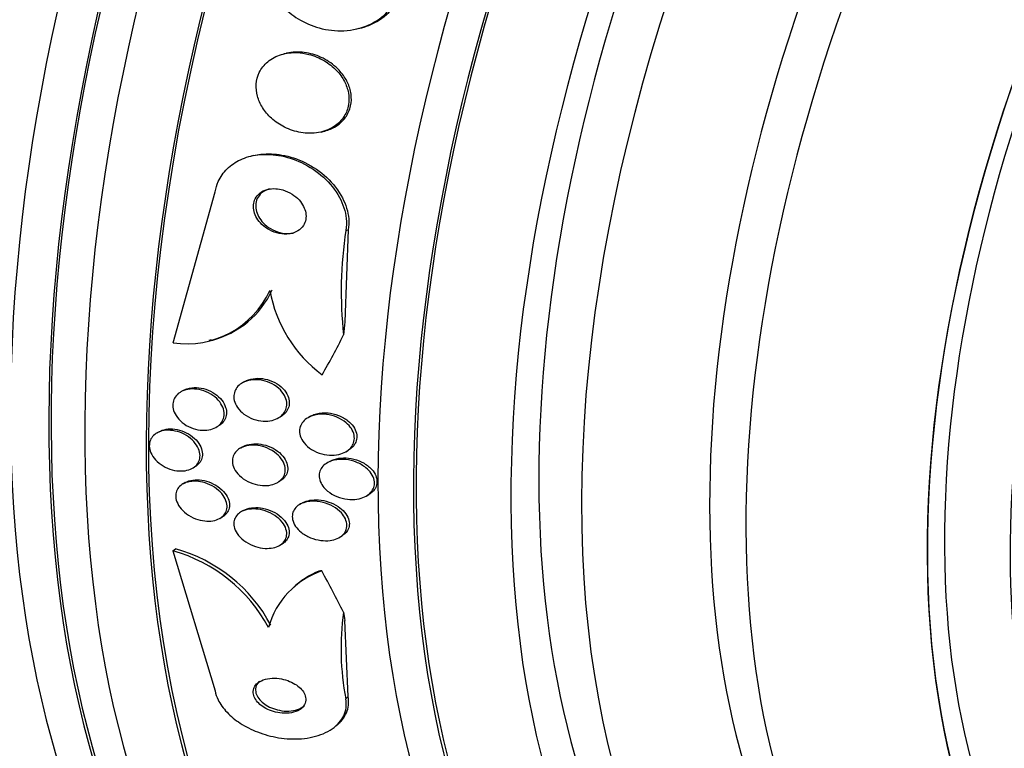
# Model space of a CAD drawing. Units: millimetres. Extents: x 0 to 1161, y 0 to 1214.
# Drawn here: x 967 to 983, y 322 to 335 of the extents above; entities that cross this region are included whole.
import ezdxf
from ezdxf import colors
from ezdxf.entities.mleader import LeaderData, LeaderLine
from ezdxf.math import Vec2, Vec3

# ---------------------------------------------------------------- set-up
doc = ezdxf.new("R2010")
doc.units = ezdxf.units.MM
doc.layers.add('DV6_Défaut', color=7, linetype='Continuous')
doc.layers.add('Défaut', color=7, linetype='Continuous')

# ---------------------------------------------------------------- blocks, each defined once
blk = doc.blocks.new('_DOT')
at = {"color": 0}
blk.add_line((0, 0), (-1, 0), dxfattribs=at)
at = {"color": 0, "const_width": 0.333}
blk.add_lwpolyline([(-0.1665, 0, 1), (0.1665, 0, 1)], format="xyb", close=True, dxfattribs=at)
blk = doc.blocks.new('SE5')
at = {"layer": 'DV6_Défaut', "color": 7, "linetype": 'Continuous'}
for p, q in [((972.292, 334.361), (972.332, 334.371)), ((971.122, 333.956), (971.084, 333.947)), ((971.698, 332.654), (971.736, 332.663)), ((970.577, 332.264), (970.539, 332.255)), ((969.248, 329.163), (969.947, 331.663)), ((972.15, 331.034), (972.092, 329.512)), ((972.111, 331.025), (972.15, 331.034)), ((969.845, 329.207), (969.884, 329.216)), ((970.433, 328.522), (970.393, 328.499)), ((969.414, 328.373), (969.374, 328.35)), ((970.991, 327.92), (971.032, 327.944)), ((971.524, 327.947), (971.483, 327.924)), ((969.016, 327.692), (968.977, 327.669)), ((969.96, 327.765), (969.999, 327.787)), ((970.398, 327.44), (970.358, 327.417)), ((972.109, 327.361), (972.15, 327.385)), ((971.842, 327.201), (971.802, 327.177)), ((969.569, 327.088), (969.61, 327.111)), ((969.448, 326.849), (969.408, 326.826)), ((970.978, 326.851), (971.017, 326.874)), ((971.388, 326.511), (971.347, 326.487)), ((972.448, 326.626), (972.49, 326.651)), ((970.411, 326.386), (970.37, 326.363)), ((970.024, 326.257), (970.063, 326.28)), ((971.999, 325.94), (972.041, 325.964)), ((969.246, 325.717), (969.285, 325.752)), ((969.246, 325.717), (969.944, 323.4)), ((971.012, 325.809), (971.051, 325.832)), ((971.233, 325.1), (971.192, 325.062)), ((972.147, 323.306), (972.09, 324.566)), ((972.107, 323.269), (972.147, 323.306)), ((971.95, 322.825), (971.989, 322.861))]:
    blk.add_line(p, q, dxfattribs=at)
for centre, radius, start, end in [((978.621, 330.011), 6.589, 171.1478, 186.2483), ((969.471, 330.666), 1.519, 261.5674, 335.2115), ((969.509, 330.676), 1.52, 284.5044, 335.1981), ((973.033, 330.418), 2.217, 190.0908, 233.5399), ((968.564, 323.244), 2.565, 28.0712, 74.5855), ((968.606, 323.281), 2.563, 28.0768, 74.634), ((972.16, 324.08), 1.383, 108.9673, 164.4028), ((972.19, 324.115), 1.375, 112.4811, 134.3093), ((976.558, 324.105), 4.529, 172.4024, 190.6355)]:
    blk.add_arc(centre, radius, start, end, dxfattribs=at)
for centre, major_axis, ratio, start_param, end_param in [((953.951, 357.2), (15, 25.981), 0.57735, 0.004448, 3.142995), ((956.779, 355.567), (13, 22.517), 0.57735, 6.28238, 9.421294), ((971.741, 346.929), (13.417, 23.239), 0.57735, 0.180825, 2.960768), ((971.741, 346.929), (13.39, 23.192), 0.57735, 0.26037, 2.881222), ((970.857, 347.44), (13.173, 22.816), 0.57735, 0.274513, 2.86708), ((971.281, 347.195), (13.294, 23.026), 0.57735, 0.280237, 2.861356), ((970.15, 347.848), (12.953, 22.435), 0.57735, 0.333705, 2.807888), ((970.857, 347.44), (13.146, 22.769), 0.57735, 0.342208, 2.799385), ((985.529, 338.968), (13.417, 23.239), 0.57735, 0, 3.401435), ((985.989, 338.703), (13.294, 23.026), 0.57735, 0, 3.446829), ((985.989, 338.703), (13.267, 22.98), 0.57735, 0, 3.381674), ((986.413, 338.458), (13.173, 22.816), 0.57735, 0, 3.441293), ((987.12, 338.05), (12.953, 22.435), 0.57735, 0, 3.475297), ((987.12, 338.05), (12.925, 22.387), 0.57735, 0.645791, 3.338436), ((989.595, 336.621), (11.988, 20.764), 0.57735, 0, 3.616357), ((989.949, 336.417), (-11.792, -20.425), 0.57735, 2.64128, 6.283185), ((989.949, 336.417), (11.823, 20.477), 0.57735, 0, 3.64051), ((990.862, 335.89), (11.327, 19.62), 0.57735, 0, 3.517175), ((991.569, 335.481), (11, 19.053), 0.57735, 0, 3.138986), ((990.862, 335.89), (11, 19.053), 0.57735, 0, 3.141593), ((992.63, 334.869), (10.25, 17.754), 0.57735, 0, 3.141593), ((993.231, 334.522), (10.25, 17.754), 0.57735, 0, 3.14489), ((995.105, 333.44), (9.453, 16.373), 0.57735, 0, 3.72161), ((995.105, 333.44), (9.45, 16.368), 0.57735, 0, 3.719227), ((995.105, 333.44), (9.25, 16.021), 0.57735, 0, 3.462818), ((995.839, 333.016), (9, 15.588), 0.57735, 0, 3.141593), ((980.83, 326.181), (-2.775, 11.675), 0.716808, 1.116951, 1.136126), ((962.354, 339.079), (3.576, -15.044), 0.716808, 0.648237, 0.705953), ((972.797, 323.822), (-1.35, 1.474), 0.391646, -0.33329, -0.285442), ((962.349, 328.035), (10.443, -11.403), 0.391646, 0.947911, 1.00617), ((980.827, 318.585), (-8.105, 8.85), 0.391646, 0.517738, 0.536913)]:
    blk.add_ellipse(centre, major_axis=major_axis, ratio=ratio, start_param=start_param, end_param=end_param, dxfattribs=at)
for points, knots in [([(970.825, 335.617), (970.821, 335.603), (970.817, 335.588), (970.814, 335.574), (970.793, 335.48), (970.789, 335.379), (970.802, 335.281), (970.815, 335.186), (970.844, 335.091), (970.886, 335.003), (970.93, 334.911), (970.989, 334.824), (971.057, 334.748), (971.133, 334.663), (971.223, 334.589), (971.319, 334.529), (971.427, 334.462), (971.546, 334.41), (971.668, 334.377), (971.802, 334.34), (971.942, 334.324), (972.078, 334.331), (972.22, 334.338), (972.361, 334.37), (972.487, 334.426), (972.607, 334.48), (972.718, 334.557), (972.806, 334.653), (972.882, 334.736), (972.942, 334.837), (972.978, 334.945), (972.982, 334.956), (972.985, 334.967), (972.988, 334.978)], [0, 0, 0, 0, 0.013629, 0.013629, 0.013629, 0.104794, 0.104794, 0.104794, 0.192573, 0.192573, 0.192573, 0.284349, 0.284349, 0.284349, 0.385593, 0.385593, 0.385593, 0.499534, 0.499534, 0.499534, 0.625507, 0.625507, 0.625507, 0.756721, 0.756721, 0.756721, 0.881098, 0.881098, 0.881098, 0.989131, 0.989131, 0.989131, 1, 1, 1, 1]), ([(972.333, 334.371), (972.386, 334.383), (972.437, 334.399), (972.487, 334.419), (972.61, 334.468), (972.726, 334.541), (972.819, 334.634), (972.9, 334.716), (972.966, 334.815), (973.007, 334.923), (973.015, 334.944), (973.022, 334.966), (973.028, 334.988)], [0, 0, 0, 0, 0.1636116, 0.1636116, 0.1636116, 0.5732134, 0.5732134, 0.5732134, 0.9311282, 0.9311282, 0.9311282, 1, 1, 1, 1]), ([(971.304, 333.968), (971.214, 333.971), (971.125, 333.961), (971.042, 333.936), (970.959, 333.911), (970.88, 333.871), (970.816, 333.817), (970.758, 333.768), (970.709, 333.707), (970.676, 333.639), (970.647, 333.579), (970.63, 333.513), (970.625, 333.445), (970.621, 333.38), (970.628, 333.313), (970.645, 333.249), (970.663, 333.183), (970.692, 333.118), (970.729, 333.059), (970.769, 332.994), (970.82, 332.934), (970.877, 332.881), (970.942, 332.823), (971.015, 332.773), (971.093, 332.734), (971.179, 332.691), (971.271, 332.661), (971.364, 332.646), (971.462, 332.629), (971.563, 332.629), (971.658, 332.646), (971.75, 332.663), (971.839, 332.696), (971.914, 332.746), (971.981, 332.789), (972.039, 332.847), (972.082, 332.914), (972.118, 332.972), (972.143, 333.038), (972.154, 333.107), (972.165, 333.17), (972.163, 333.237), (972.151, 333.301), (972.139, 333.367), (972.116, 333.432), (972.084, 333.492), (972.05, 333.558), (972.005, 333.619), (971.953, 333.674), (971.895, 333.735), (971.827, 333.788), (971.754, 333.832), (971.673, 333.88), (971.584, 333.917), (971.494, 333.94), (971.431, 333.956), (971.367, 333.965), (971.304, 333.968)], [0, 0, 0, 0, 0.059204, 0.059204, 0.059204, 0.118813, 0.118813, 0.118813, 0.172133, 0.172133, 0.172133, 0.218923, 0.218923, 0.218923, 0.263062, 0.263062, 0.263062, 0.308417, 0.308417, 0.308417, 0.357916, 0.357916, 0.357916, 0.413428, 0.413428, 0.413428, 0.475099, 0.475099, 0.475099, 0.54026, 0.54026, 0.54026, 0.603411, 0.603411, 0.603411, 0.65933, 0.65933, 0.65933, 0.707459, 0.707459, 0.707459, 0.751528, 0.751528, 0.751528, 0.795908, 0.795908, 0.795908, 0.843968, 0.843968, 0.843968, 0.897941, 0.897941, 0.897941, 0.958396, 0.958396, 0.958396, 1, 1, 1, 1]), ([(971.946, 333.728), (971.873, 333.794), (971.789, 333.849), (971.7, 333.89), (971.611, 333.931), (971.516, 333.958), (971.421, 333.97), (971.322, 333.983), (971.222, 333.979), (971.128, 333.958), (971.126, 333.957), (971.124, 333.957), (971.122, 333.956)], [0, 0, 0, 0, 0.326898, 0.326898, 0.326898, 0.652986, 0.652986, 0.652986, 0.992153, 0.992153, 0.992153, 1, 1, 1, 1]), ([(971.736, 332.664), (971.801, 332.679), (971.864, 332.703), (971.921, 332.735), (971.992, 332.775), (972.055, 332.831), (972.103, 332.897), (972.143, 332.953), (972.173, 333.019), (972.188, 333.088), (972.202, 333.15), (972.204, 333.217), (972.195, 333.282), (972.186, 333.347), (972.166, 333.413), (972.137, 333.474), (972.106, 333.539), (972.065, 333.602), (972.016, 333.657), (971.994, 333.682), (971.971, 333.706), (971.946, 333.728)], [0, 0, 0, 0, 0.146819, 0.146819, 0.146819, 0.332364, 0.332364, 0.332364, 0.491642, 0.491642, 0.491642, 0.635532, 0.635532, 0.635532, 0.778523, 0.778523, 0.778523, 0.932112, 0.932112, 0.932112, 1, 1, 1, 1]), ([(969.947, 331.663), (969.956, 331.722), (969.973, 331.779), (969.996, 331.832), (970.031, 331.911), (970.082, 331.984), (970.143, 332.045), (970.206, 332.107), (970.281, 332.158), (970.363, 332.195), (970.451, 332.236), (970.549, 332.263), (970.649, 332.275), (970.761, 332.289), (970.879, 332.285), (970.995, 332.266), (971.124, 332.245), (971.254, 332.204), (971.375, 332.147), (971.506, 332.085), (971.631, 332.002), (971.738, 331.905), (971.844, 331.809), (971.937, 331.694), (972.003, 331.571), (972.063, 331.46), (972.103, 331.339), (972.115, 331.22), (972.122, 331.154), (972.12, 331.088), (972.111, 331.025)], [0, 0, 0, 0, 0.059098, 0.059098, 0.059098, 0.147471, 0.147471, 0.147471, 0.236377, 0.236377, 0.236377, 0.332171, 0.332171, 0.332171, 0.439349, 0.439349, 0.439349, 0.559534, 0.559534, 0.559534, 0.6893, 0.6893, 0.6893, 0.81878, 0.81878, 0.81878, 0.935795, 0.935795, 0.935795, 1, 1, 1, 1]), ([(970.576, 332.264), (970.617, 332.274), (970.659, 332.281), (970.702, 332.286), (970.815, 332.298), (970.934, 332.293), (971.05, 332.273), (971.18, 332.25), (971.311, 332.207), (971.432, 332.147), (971.563, 332.084), (971.686, 332), (971.792, 331.901), (971.897, 331.803), (971.987, 331.687), (972.051, 331.564), (972.109, 331.453), (972.146, 331.332), (972.156, 331.214), (972.161, 331.153), (972.159, 331.093), (972.15, 331.034)], [0, 0, 0, 0, 0.057724, 0.057724, 0.057724, 0.21087, 0.21087, 0.21087, 0.382532, 0.382532, 0.382532, 0.567418, 0.567418, 0.567418, 0.751084, 0.751084, 0.751084, 0.916297, 0.916297, 0.916297, 1, 1, 1, 1]), ([(970.949, 331.715), (970.901, 331.718), (970.852, 331.714), (970.807, 331.702), (970.761, 331.69), (970.718, 331.669), (970.683, 331.642), (970.652, 331.617), (970.626, 331.585), (970.608, 331.55), (970.592, 331.518), (970.582, 331.483), (970.579, 331.446), (970.576, 331.411), (970.579, 331.374), (970.588, 331.339), (970.598, 331.301), (970.614, 331.264), (970.635, 331.229), (970.658, 331.191), (970.687, 331.155), (970.72, 331.123), (970.757, 331.088), (970.8, 331.057), (970.846, 331.033), (970.896, 331.006), (970.95, 330.986), (971.004, 330.975), (971.061, 330.963), (971.119, 330.961), (971.173, 330.969), (971.224, 330.976), (971.273, 330.993), (971.315, 331.019), (971.351, 331.041), (971.383, 331.071), (971.405, 331.105), (971.425, 331.136), (971.439, 331.171), (971.445, 331.207), (971.452, 331.241), (971.451, 331.278), (971.445, 331.313), (971.439, 331.35), (971.426, 331.387), (971.409, 331.422), (971.389, 331.46), (971.364, 331.497), (971.334, 331.53), (971.3, 331.566), (971.261, 331.599), (971.218, 331.626), (971.171, 331.656), (971.119, 331.68), (971.066, 331.695), (971.028, 331.706), (970.988, 331.713), (970.949, 331.715)], [0, 0, 0, 0, 0.05657, 0.05657, 0.05657, 0.113557, 0.113557, 0.113557, 0.164386, 0.164386, 0.164386, 0.209616, 0.209616, 0.209616, 0.253455, 0.253455, 0.253455, 0.299619, 0.299619, 0.299619, 0.350813, 0.350813, 0.350813, 0.408515, 0.408515, 0.408515, 0.472063, 0.472063, 0.472063, 0.537627, 0.537627, 0.537627, 0.599086, 0.599086, 0.599086, 0.652285, 0.652285, 0.652285, 0.698464, 0.698464, 0.698464, 0.742009, 0.742009, 0.742009, 0.787065, 0.787065, 0.787065, 0.836684, 0.836684, 0.836684, 0.892724, 0.892724, 0.892724, 0.955082, 0.955082, 0.955082, 1, 1, 1, 1]), ([(970.857, 331.714), (970.814, 331.704), (970.773, 331.687), (970.739, 331.663), (970.705, 331.64), (970.675, 331.609), (970.655, 331.574), (970.636, 331.544), (970.624, 331.508), (970.619, 331.472), (970.614, 331.437), (970.616, 331.401), (970.623, 331.365), (970.631, 331.328), (970.645, 331.29), (970.663, 331.256), (970.684, 331.217), (970.711, 331.181), (970.742, 331.149), (970.777, 331.112), (970.818, 331.08), (970.862, 331.054), (970.91, 331.026), (970.963, 331.004), (971.017, 330.99), (971.073, 330.976), (971.131, 330.97), (971.186, 330.975), (971.207, 330.977), (971.228, 330.98), (971.248, 330.985)], [0, 0, 0, 0, 0.105814, 0.105814, 0.105814, 0.20995, 0.20995, 0.20995, 0.301559, 0.301559, 0.301559, 0.389029, 0.389029, 0.389029, 0.480131, 0.480131, 0.480131, 0.580605, 0.580605, 0.580605, 0.693892, 0.693892, 0.693892, 0.819514, 0.819514, 0.819514, 0.950835, 0.950835, 0.950835, 1, 1, 1, 1]), ([(970.397, 328.501), (970.438, 328.524), (970.485, 328.539), (970.534, 328.547), (970.583, 328.554), (970.635, 328.554), (970.687, 328.548), (970.743, 328.54), (970.799, 328.524), (970.852, 328.501), (970.905, 328.478), (970.955, 328.447), (970.997, 328.409), (971.035, 328.375), (971.069, 328.336), (971.092, 328.294), (971.112, 328.257), (971.125, 328.218), (971.129, 328.18), (971.134, 328.146), (971.131, 328.112), (971.122, 328.08), (971.113, 328.049), (971.098, 328.02), (971.078, 327.995), (971.057, 327.968), (971.03, 327.944), (971, 327.926), (970.966, 327.905), (970.927, 327.889), (970.886, 327.879), (970.84, 327.868), (970.79, 327.864), (970.74, 327.867), (970.685, 327.87), (970.628, 327.882), (970.575, 327.901), (970.521, 327.92), (970.468, 327.948), (970.421, 327.982), (970.379, 328.014), (970.341, 328.053), (970.313, 328.094), (970.288, 328.131), (970.27, 328.171), (970.261, 328.21), (970.253, 328.245), (970.252, 328.281), (970.257, 328.314), (970.263, 328.346), (970.275, 328.377), (970.292, 328.404), (970.309, 328.432), (970.333, 328.457), (970.361, 328.478), (970.372, 328.486), (970.384, 328.494), (970.397, 328.501)], [0, 0, 0, 0, 0.060886, 0.060886, 0.060886, 0.121529, 0.121529, 0.121529, 0.186415, 0.186415, 0.186415, 0.250789, 0.250789, 0.250789, 0.308861, 0.308861, 0.308861, 0.358728, 0.358728, 0.358728, 0.403402, 0.403402, 0.403402, 0.44734, 0.44734, 0.44734, 0.494177, 0.494177, 0.494177, 0.546461, 0.546461, 0.546461, 0.60532, 0.60532, 0.60532, 0.669446, 0.669446, 0.669446, 0.734364, 0.734364, 0.734364, 0.794151, 0.794151, 0.794151, 0.845845, 0.845845, 0.845845, 0.891492, 0.891492, 0.891492, 0.935332, 0.935332, 0.935332, 0.981128, 0.981128, 0.981128, 1, 1, 1, 1]), ([(970.464, 328.538), (970.508, 328.558), (970.558, 328.57), (970.61, 328.574), (970.661, 328.578), (970.715, 328.575), (970.768, 328.564), (970.824, 328.553), (970.881, 328.533), (970.932, 328.505), (970.982, 328.479), (971.029, 328.445), (971.067, 328.405), (971.101, 328.37), (971.129, 328.33), (971.147, 328.288), (971.162, 328.252), (971.171, 328.214), (971.172, 328.177), (971.173, 328.144), (971.167, 328.111), (971.155, 328.081), (971.143, 328.051), (971.125, 328.023), (971.103, 328), (971.083, 327.978), (971.059, 327.959), (971.032, 327.944)], [0, 0, 0, 0, 0.1280904, 0.1280904, 0.1280904, 0.2557706, 0.2557706, 0.2557706, 0.3904155, 0.3904155, 0.3904155, 0.5208324, 0.5208324, 0.5208324, 0.6361769, 0.6361769, 0.6361769, 0.7353525, 0.7353525, 0.7353525, 0.826086, 0.826086, 0.826086, 0.9173737, 0.9173737, 0.9173737, 1, 1, 1, 1]), ([(969.395, 328.361), (969.436, 328.38), (969.482, 328.393), (969.53, 328.397), (969.578, 328.402), (969.629, 328.399), (969.679, 328.389), (969.732, 328.379), (969.786, 328.36), (969.836, 328.335), (969.884, 328.31), (969.931, 328.278), (969.97, 328.24), (970.006, 328.206), (970.036, 328.166), (970.057, 328.124), (970.076, 328.088), (970.088, 328.049), (970.091, 328.011), (970.095, 327.976), (970.091, 327.942), (970.082, 327.911), (970.072, 327.88), (970.056, 327.852), (970.036, 327.827), (970.014, 327.801), (969.986, 327.779), (969.955, 327.762), (969.921, 327.743), (969.882, 327.73), (969.841, 327.722), (969.796, 327.714), (969.747, 327.713), (969.698, 327.718), (969.646, 327.724), (969.592, 327.738), (969.541, 327.76), (969.49, 327.781), (969.441, 327.81), (969.398, 327.845), (969.358, 327.878), (969.323, 327.916), (969.297, 327.958), (969.274, 327.994), (969.257, 328.034), (969.249, 328.073), (969.241, 328.109), (969.241, 328.144), (969.247, 328.177), (969.253, 328.209), (969.265, 328.24), (969.283, 328.266), (969.301, 328.294), (969.326, 328.318), (969.354, 328.337), (969.367, 328.346), (969.381, 328.354), (969.395, 328.361)], [0, 0, 0, 0, 0.060175, 0.060175, 0.060175, 0.120156, 0.120156, 0.120156, 0.183359, 0.183359, 0.183359, 0.245783, 0.245783, 0.245783, 0.302828, 0.302828, 0.302828, 0.353098, 0.353098, 0.353098, 0.399036, 0.399036, 0.399036, 0.444372, 0.444372, 0.444372, 0.492293, 0.492293, 0.492293, 0.545007, 0.545007, 0.545007, 0.603342, 0.603342, 0.603342, 0.665952, 0.665952, 0.665952, 0.728953, 0.728953, 0.728953, 0.787553, 0.787553, 0.787553, 0.839444, 0.839444, 0.839444, 0.886251, 0.886251, 0.886251, 0.931487, 0.931487, 0.931487, 0.978441, 0.978441, 0.978441, 1, 1, 1, 1]), ([(969.414, 328.373), (969.421, 328.377), (969.428, 328.381), (969.436, 328.384), (969.452, 328.392), (969.469, 328.399), (969.487, 328.404)], [0, 0, 0, 0, 0.321317, 0.321317, 0.321317, 1, 1, 1, 1]), ([(969.487, 328.404), (969.532, 328.418), (969.583, 328.424), (969.634, 328.422), (969.685, 328.42), (969.738, 328.41), (969.79, 328.394), (969.842, 328.376), (969.894, 328.351), (969.94, 328.32), (969.984, 328.289), (970.024, 328.253), (970.056, 328.212), (970.084, 328.176), (970.106, 328.136), (970.118, 328.095), (970.13, 328.059), (970.135, 328.022), (970.132, 327.987), (970.129, 327.954), (970.12, 327.923), (970.105, 327.894), (970.09, 327.865), (970.069, 327.84), (970.044, 327.818), (970.03, 327.807), (970.016, 327.797), (970, 327.787)], [0, 0, 0, 0, 0.133118, 0.133118, 0.133118, 0.265993, 0.265993, 0.265993, 0.402508, 0.402508, 0.402508, 0.532494, 0.532494, 0.532494, 0.648347, 0.648347, 0.648347, 0.751191, 0.751191, 0.751191, 0.848291, 0.848291, 0.848291, 0.94741, 0.94741, 0.94741, 1, 1, 1, 1]), ([(971.596, 327.967), (971.657, 327.981), (971.724, 327.984), (971.79, 327.976), (971.848, 327.969), (971.907, 327.954), (971.962, 327.931), (972.017, 327.908), (972.07, 327.877), (972.115, 327.839), (972.148, 327.81), (972.178, 327.778), (972.2, 327.743), (972.223, 327.708), (972.238, 327.67), (972.246, 327.632), (972.252, 327.598), (972.251, 327.564), (972.244, 327.532), (972.237, 327.502), (972.224, 327.473), (972.206, 327.447), (972.187, 327.42), (972.162, 327.396), (972.134, 327.377), (972.102, 327.355), (972.065, 327.337), (972.025, 327.325), (971.98, 327.311), (971.931, 327.304), (971.881, 327.304), (971.825, 327.303), (971.766, 327.31), (971.71, 327.325), (971.652, 327.341), (971.594, 327.365), (971.542, 327.397), (971.494, 327.427), (971.45, 327.465), (971.417, 327.507), (971.388, 327.543), (971.366, 327.584), (971.354, 327.625), (971.343, 327.659), (971.34, 327.695), (971.344, 327.729), (971.348, 327.761), (971.358, 327.791), (971.374, 327.818), (971.39, 327.846), (971.412, 327.871), (971.438, 327.892), (971.466, 327.916), (971.5, 327.935), (971.537, 327.949), (971.556, 327.956), (971.576, 327.962), (971.596, 327.967)], [0, 0, 0, 0, 0.075565, 0.075565, 0.075565, 0.141678, 0.141678, 0.141678, 0.208339, 0.208339, 0.208339, 0.257497, 0.257497, 0.257497, 0.307009, 0.307009, 0.307009, 0.351135, 0.351135, 0.351135, 0.393369, 0.393369, 0.393369, 0.438011, 0.438011, 0.438011, 0.488212, 0.488212, 0.488212, 0.545858, 0.545858, 0.545858, 0.610513, 0.610513, 0.610513, 0.677996, 0.677996, 0.677996, 0.741133, 0.741133, 0.741133, 0.794825, 0.794825, 0.794825, 0.840381, 0.840381, 0.840381, 0.88277, 0.88277, 0.88277, 0.926533, 0.926533, 0.926533, 0.97499, 0.97499, 0.97499, 1, 1, 1, 1]), ([(971.523, 327.947), (971.53, 327.951), (971.537, 327.954), (971.544, 327.958), (971.568, 327.97), (971.594, 327.979), (971.622, 327.987)], [0, 0, 0, 0, 0.227099, 0.227099, 0.227099, 1, 1, 1, 1]), ([(971.622, 327.987), (971.681, 328.003), (971.748, 328.008), (971.814, 328.002), (971.871, 327.997), (971.93, 327.983), (971.985, 327.962), (972.042, 327.941), (972.097, 327.911), (972.143, 327.874), (972.178, 327.846), (972.209, 327.814), (972.234, 327.779), (972.258, 327.744), (972.276, 327.706), (972.285, 327.667), (972.293, 327.633), (972.294, 327.598), (972.288, 327.566), (972.282, 327.535), (972.27, 327.506), (972.253, 327.479), (972.235, 327.452), (972.212, 327.428), (972.184, 327.407), (972.174, 327.399), (972.163, 327.392), (972.151, 327.385)], [0, 0, 0, 0, 0.165433, 0.165433, 0.165433, 0.309191, 0.309191, 0.309191, 0.456032, 0.456032, 0.456032, 0.565552, 0.565552, 0.565552, 0.675911, 0.675911, 0.675911, 0.77351, 0.77351, 0.77351, 0.86582, 0.86582, 0.86582, 0.962567, 0.962567, 0.962567, 1, 1, 1, 1]), ([(969.031, 327.694), (969.073, 327.709), (969.121, 327.716), (969.169, 327.716), (969.218, 327.716), (969.269, 327.708), (969.318, 327.694), (969.37, 327.68), (969.422, 327.657), (969.469, 327.629), (969.515, 327.6), (969.558, 327.566), (969.593, 327.527), (969.625, 327.491), (969.652, 327.451), (969.669, 327.41), (969.685, 327.373), (969.693, 327.335), (969.694, 327.299), (969.694, 327.265), (969.688, 327.233), (969.676, 327.204), (969.664, 327.175), (969.645, 327.148), (969.622, 327.126), (969.598, 327.103), (969.568, 327.084), (969.535, 327.071), (969.499, 327.056), (969.458, 327.046), (969.416, 327.043), (969.37, 327.039), (969.32, 327.042), (969.272, 327.052), (969.22, 327.063), (969.168, 327.081), (969.119, 327.106), (969.071, 327.13), (969.024, 327.162), (968.985, 327.199), (968.948, 327.234), (968.917, 327.273), (968.895, 327.314), (968.875, 327.351), (968.861, 327.391), (968.856, 327.428), (968.852, 327.463), (968.854, 327.497), (968.863, 327.529), (968.872, 327.559), (968.887, 327.587), (968.907, 327.611), (968.928, 327.636), (968.955, 327.657), (968.985, 327.674), (968.999, 327.681), (969.015, 327.688), (969.031, 327.694)], [0, 0, 0, 0, 0.060098, 0.060098, 0.060098, 0.12003, 0.12003, 0.12003, 0.18267, 0.18267, 0.18267, 0.244199, 0.244199, 0.244199, 0.300527, 0.300527, 0.300527, 0.35065, 0.35065, 0.35065, 0.396946, 0.396946, 0.396946, 0.442884, 0.442884, 0.442884, 0.491429, 0.491429, 0.491429, 0.54459, 0.54459, 0.54459, 0.602994, 0.602994, 0.602994, 0.665159, 0.665159, 0.665159, 0.727331, 0.727331, 0.727331, 0.785169, 0.785169, 0.785169, 0.836798, 0.836798, 0.836798, 0.883866, 0.883866, 0.883866, 0.929652, 0.929652, 0.929652, 0.977224, 0.977224, 0.977224, 1, 1, 1, 1]), ([(969.038, 327.703), (969.077, 327.722), (969.122, 327.733), (969.168, 327.737), (969.214, 327.741), (969.264, 327.738), (969.313, 327.728), (969.364, 327.717), (969.417, 327.699), (969.466, 327.675), (969.514, 327.65), (969.561, 327.619), (969.601, 327.582), (969.637, 327.548), (969.669, 327.508), (969.692, 327.467), (969.712, 327.43), (969.726, 327.391), (969.731, 327.353), (969.736, 327.318), (969.733, 327.284), (969.725, 327.253), (969.716, 327.222), (969.701, 327.194), (969.681, 327.17), (969.662, 327.147), (969.637, 327.127), (969.61, 327.111)], [0, 0, 0, 0, 0.1204758, 0.1204758, 0.1204758, 0.2405286, 0.2405286, 0.2405286, 0.3676481, 0.3676481, 0.3676481, 0.4952643, 0.4952643, 0.4952643, 0.614234, 0.614234, 0.614234, 0.7202055, 0.7202055, 0.7202055, 0.8164248, 0.8164248, 0.8164248, 0.9098556, 0.9098556, 0.9098556, 1, 1, 1, 1]), ([(970.367, 327.422), (970.406, 327.443), (970.452, 327.457), (970.5, 327.464), (970.547, 327.471), (970.598, 327.47), (970.649, 327.463), (970.704, 327.456), (970.76, 327.441), (970.812, 327.418), (970.865, 327.395), (970.916, 327.365), (970.96, 327.328), (971.001, 327.295), (971.036, 327.255), (971.061, 327.213), (971.083, 327.177), (971.098, 327.137), (971.104, 327.099), (971.109, 327.065), (971.107, 327.031), (971.098, 327), (971.09, 326.97), (971.076, 326.942), (971.056, 326.917), (971.036, 326.892), (971.01, 326.87), (970.98, 326.853), (970.948, 326.833), (970.91, 326.819), (970.87, 326.81), (970.825, 326.8), (970.777, 326.797), (970.728, 326.8), (970.674, 326.804), (970.619, 326.815), (970.566, 326.833), (970.511, 326.852), (970.458, 326.879), (970.411, 326.912), (970.367, 326.944), (970.326, 326.982), (970.296, 327.024), (970.269, 327.06), (970.249, 327.1), (970.239, 327.14), (970.23, 327.175), (970.227, 327.211), (970.233, 327.244), (970.237, 327.275), (970.249, 327.305), (970.265, 327.331), (970.283, 327.358), (970.306, 327.381), (970.333, 327.401), (970.343, 327.408), (970.355, 327.416), (970.367, 327.422)], [0, 0, 0, 0, 0.059428, 0.059428, 0.059428, 0.118583, 0.118583, 0.118583, 0.182578, 0.182578, 0.182578, 0.247538, 0.247538, 0.247538, 0.307515, 0.307515, 0.307515, 0.359331, 0.359331, 0.359331, 0.40497, 0.40497, 0.40497, 0.448799, 0.448799, 0.448799, 0.494694, 0.494694, 0.494694, 0.545458, 0.545458, 0.545458, 0.602633, 0.602633, 0.602633, 0.665631, 0.665631, 0.665631, 0.730782, 0.730782, 0.730782, 0.792244, 0.792244, 0.792244, 0.845963, 0.845963, 0.845963, 0.892831, 0.892831, 0.892831, 0.936826, 0.936826, 0.936826, 0.981906, 0.981906, 0.981906, 1, 1, 1, 1]), ([(970.441, 327.461), (970.485, 327.479), (970.534, 327.489), (970.585, 327.491), (970.635, 327.494), (970.689, 327.489), (970.741, 327.477), (970.796, 327.465), (970.852, 327.445), (970.903, 327.417), (970.953, 327.39), (971.001, 327.356), (971.039, 327.317), (971.074, 327.281), (971.103, 327.241), (971.121, 327.199), (971.137, 327.163), (971.146, 327.125), (971.147, 327.089), (971.148, 327.056), (971.142, 327.024), (971.129, 326.995), (971.117, 326.967), (971.099, 326.94), (971.076, 326.918), (971.059, 326.901), (971.039, 326.887), (971.018, 326.874)], [0, 0, 0, 0, 0.12753, 0.12753, 0.12753, 0.254581, 0.254581, 0.254581, 0.389935, 0.389935, 0.389935, 0.523356, 0.523356, 0.523356, 0.643131, 0.643131, 0.643131, 0.74609, 0.74609, 0.74609, 0.838903, 0.838903, 0.838903, 0.930759, 0.930759, 0.930759, 1, 1, 1, 1]), ([(970.398, 327.44), (970.399, 327.441), (970.4, 327.441), (970.401, 327.442), (970.414, 327.449), (970.427, 327.456), (970.441, 327.461)], [0, 0, 0, 0, 0.070053, 0.070053, 0.070053, 1, 1, 1, 1]), ([(971.915, 327.22), (971.976, 327.234), (972.043, 327.237), (972.109, 327.23), (972.167, 327.223), (972.226, 327.209), (972.282, 327.187), (972.339, 327.164), (972.394, 327.133), (972.44, 327.096), (972.475, 327.068), (972.506, 327.035), (972.529, 327), (972.553, 326.966), (972.57, 326.927), (972.578, 326.889), (972.585, 326.856), (972.585, 326.822), (972.578, 326.79), (972.571, 326.761), (972.558, 326.732), (972.54, 326.708), (972.521, 326.682), (972.497, 326.659), (972.469, 326.64), (972.437, 326.619), (972.401, 326.602), (972.362, 326.59), (972.318, 326.577), (972.269, 326.57), (972.22, 326.569), (972.164, 326.568), (972.106, 326.575), (972.049, 326.589), (971.99, 326.604), (971.931, 326.628), (971.878, 326.66), (971.828, 326.689), (971.782, 326.727), (971.746, 326.769), (971.72, 326.799), (971.7, 326.833), (971.686, 326.867), (971.672, 326.901), (971.666, 326.937), (971.667, 326.971), (971.667, 327.002), (971.675, 327.033), (971.688, 327.061), (971.702, 327.089), (971.721, 327.114), (971.744, 327.136), (971.77, 327.159), (971.801, 327.179), (971.834, 327.194), (971.86, 327.205), (971.887, 327.214), (971.915, 327.22)], [0, 0, 0, 0, 0.075278, 0.075278, 0.075278, 0.141242, 0.141242, 0.141242, 0.209057, 0.209057, 0.209057, 0.259277, 0.259277, 0.259277, 0.309906, 0.309906, 0.309906, 0.354371, 0.354371, 0.354371, 0.396132, 0.396132, 0.396132, 0.439821, 0.439821, 0.439821, 0.488848, 0.488848, 0.488848, 0.545425, 0.545425, 0.545425, 0.60963, 0.60963, 0.60963, 0.677779, 0.677779, 0.677779, 0.742551, 0.742551, 0.742551, 0.788434, 0.788434, 0.788434, 0.834556, 0.834556, 0.834556, 0.877007, 0.877007, 0.877007, 0.919458, 0.919458, 0.919458, 0.965681, 0.965681, 0.965681, 1, 1, 1, 1]), ([(971.881, 327.22), (971.927, 327.24), (971.979, 327.252), (972.032, 327.256), (972.086, 327.26), (972.142, 327.257), (972.197, 327.247), (972.257, 327.236), (972.317, 327.217), (972.372, 327.19), (972.426, 327.163), (972.477, 327.128), (972.518, 327.088), (972.548, 327.059), (972.573, 327.026), (972.592, 326.991), (972.61, 326.957), (972.621, 326.92), (972.624, 326.884), (972.627, 326.851), (972.623, 326.819), (972.612, 326.79), (972.602, 326.761), (972.586, 326.734), (972.565, 326.711), (972.544, 326.688), (972.519, 326.668), (972.49, 326.651)], [0, 0, 0, 0, 0.129939, 0.129939, 0.129939, 0.25927, 0.25927, 0.25927, 0.399816, 0.399816, 0.399816, 0.53823, 0.53823, 0.53823, 0.637111, 0.637111, 0.637111, 0.736668, 0.736668, 0.736668, 0.82599, 0.82599, 0.82599, 0.912734, 0.912734, 0.912734, 1, 1, 1, 1]), ([(969.431, 326.837), (969.469, 326.855), (969.513, 326.866), (969.559, 326.87), (969.605, 326.874), (969.654, 326.872), (969.703, 326.863), (969.755, 326.853), (969.808, 326.836), (969.858, 326.812), (969.908, 326.789), (969.957, 326.757), (969.998, 326.721), (970.038, 326.687), (970.072, 326.648), (970.096, 326.606), (970.118, 326.57), (970.133, 326.53), (970.139, 326.492), (970.145, 326.458), (970.143, 326.424), (970.134, 326.393), (970.126, 326.364), (970.111, 326.336), (970.092, 326.313), (970.071, 326.289), (970.045, 326.269), (970.016, 326.253), (969.984, 326.236), (969.947, 326.224), (969.908, 326.217), (969.865, 326.21), (969.818, 326.209), (969.771, 326.214), (969.72, 326.22), (969.667, 326.233), (969.617, 326.252), (969.565, 326.272), (969.514, 326.3), (969.469, 326.333), (969.427, 326.365), (969.388, 326.403), (969.358, 326.444), (969.332, 326.481), (969.311, 326.521), (969.301, 326.56), (969.291, 326.596), (969.288, 326.631), (969.293, 326.664), (969.298, 326.695), (969.309, 326.725), (969.326, 326.75), (969.343, 326.776), (969.366, 326.798), (969.393, 326.816), (969.405, 326.824), (969.417, 326.831), (969.431, 326.837)], [0, 0, 0, 0, 0.058188, 0.058188, 0.058188, 0.116129, 0.116129, 0.116129, 0.178287, 0.178287, 0.178287, 0.241754, 0.241754, 0.241754, 0.301561, 0.301561, 0.301561, 0.354583, 0.354583, 0.354583, 0.40186, 0.40186, 0.40186, 0.446944, 0.446944, 0.446944, 0.49338, 0.49338, 0.49338, 0.543832, 0.543832, 0.543832, 0.59981, 0.59981, 0.59981, 0.660995, 0.660995, 0.660995, 0.724512, 0.724512, 0.724512, 0.785545, 0.785545, 0.785545, 0.840299, 0.840299, 0.840299, 0.888831, 0.888831, 0.888831, 0.934224, 0.934224, 0.934224, 0.980037, 0.980037, 0.980037, 1, 1, 1, 1]), ([(969.448, 326.849), (969.454, 326.852), (969.459, 326.855), (969.465, 326.858), (969.479, 326.865), (969.494, 326.871), (969.509, 326.876)], [0, 0, 0, 0, 0.303223, 0.303223, 0.303223, 1, 1, 1, 1]), ([(969.509, 326.876), (969.552, 326.889), (969.6, 326.896), (969.65, 326.895), (969.699, 326.894), (969.75, 326.886), (969.8, 326.872), (969.853, 326.857), (969.905, 326.834), (969.953, 326.806), (970.001, 326.777), (970.045, 326.742), (970.081, 326.703), (970.114, 326.667), (970.141, 326.627), (970.159, 326.586), (970.174, 326.549), (970.182, 326.512), (970.182, 326.476), (970.182, 326.444), (970.175, 326.412), (970.162, 326.384), (970.15, 326.357), (970.13, 326.332), (970.107, 326.311), (970.094, 326.3), (970.08, 326.29), (970.064, 326.281)], [0, 0, 0, 0, 0.1276936, 0.1276936, 0.1276936, 0.2549536, 0.2549536, 0.2549536, 0.3894991, 0.3894991, 0.3894991, 0.5229517, 0.5229517, 0.5229517, 0.6451981, 0.6451981, 0.6451981, 0.7527543, 0.7527543, 0.7527543, 0.8505951, 0.8505951, 0.8505951, 0.9467547, 0.9467547, 0.9467547, 1, 1, 1, 1]), ([(971.534, 326.54), (971.598, 326.544), (971.666, 326.537), (971.731, 326.52), (971.789, 326.506), (971.847, 326.483), (971.899, 326.454), (971.95, 326.425), (971.997, 326.388), (972.035, 326.347), (972.062, 326.317), (972.085, 326.284), (972.101, 326.249), (972.117, 326.215), (972.125, 326.178), (972.126, 326.144), (972.126, 326.112), (972.12, 326.081), (972.107, 326.054), (972.095, 326.026), (972.076, 326.001), (972.054, 325.98), (972.03, 325.958), (972, 325.939), (971.967, 325.924), (971.931, 325.908), (971.889, 325.897), (971.847, 325.891), (971.798, 325.885), (971.745, 325.885), (971.694, 325.892), (971.636, 325.9), (971.578, 325.915), (971.523, 325.937), (971.467, 325.96), (971.414, 325.991), (971.368, 326.028), (971.333, 326.057), (971.301, 326.09), (971.277, 326.125), (971.253, 326.161), (971.235, 326.199), (971.227, 326.237), (971.22, 326.271), (971.22, 326.305), (971.227, 326.336), (971.234, 326.365), (971.247, 326.393), (971.265, 326.417), (971.284, 326.442), (971.308, 326.464), (971.336, 326.481), (971.367, 326.501), (971.403, 326.515), (971.441, 326.525), (971.471, 326.533), (971.502, 326.538), (971.534, 326.54)], [0, 0, 0, 0, 0.075653, 0.075653, 0.075653, 0.142229, 0.142229, 0.142229, 0.207864, 0.207864, 0.207864, 0.255718, 0.255718, 0.255718, 0.30387, 0.30387, 0.30387, 0.347436, 0.347436, 0.347436, 0.389994, 0.389994, 0.389994, 0.435575, 0.435575, 0.435575, 0.487093, 0.487093, 0.487093, 0.546081, 0.546081, 0.546081, 0.611497, 0.611497, 0.611497, 0.678505, 0.678505, 0.678505, 0.730038, 0.730038, 0.730038, 0.781975, 0.781975, 0.781975, 0.827709, 0.827709, 0.827709, 0.87032, 0.87032, 0.87032, 0.91419, 0.91419, 0.91419, 0.96263, 0.96263, 0.96263, 1, 1, 1, 1]), ([(971.387, 326.511), (971.391, 326.513), (971.395, 326.515), (971.399, 326.517), (971.433, 326.535), (971.472, 326.548), (971.512, 326.556), (971.559, 326.564), (971.608, 326.567), (971.658, 326.563), (971.714, 326.559), (971.772, 326.547), (971.827, 326.528), (971.881, 326.51), (971.933, 326.484), (971.98, 326.453)], [0, 0, 0, 0, 0.0242, 0.0242, 0.0242, 0.232202, 0.232202, 0.232202, 0.469975, 0.469975, 0.469975, 0.736768, 0.736768, 0.736768, 1, 1, 1, 1]), ([(970.381, 326.369), (970.418, 326.388), (970.462, 326.402), (970.509, 326.408), (970.555, 326.414), (970.604, 326.414), (970.653, 326.408), (970.707, 326.401), (970.762, 326.386), (970.814, 326.365), (970.868, 326.344), (970.921, 326.314), (970.966, 326.279), (971.009, 326.246), (971.047, 326.207), (971.075, 326.165), (971.1, 326.129), (971.118, 326.089), (971.125, 326.05), (971.132, 326.016), (971.132, 325.982), (971.124, 325.951), (971.117, 325.922), (971.103, 325.894), (971.084, 325.871), (971.065, 325.847), (971.04, 325.826), (971.012, 325.809), (970.981, 325.791), (970.945, 325.778), (970.906, 325.77), (970.863, 325.761), (970.817, 325.758), (970.77, 325.76), (970.717, 325.764), (970.663, 325.774), (970.611, 325.791), (970.556, 325.809), (970.501, 325.835), (970.453, 325.866), (970.406, 325.897), (970.364, 325.935), (970.33, 325.976), (970.301, 326.012), (970.278, 326.053), (970.265, 326.093), (970.254, 326.128), (970.25, 326.164), (970.254, 326.197), (970.258, 326.228), (970.269, 326.257), (970.285, 326.282), (970.301, 326.308), (970.323, 326.331), (970.349, 326.349), (970.359, 326.356), (970.37, 326.363), (970.381, 326.369)], [0, 0, 0, 0, 0.05777, 0.05777, 0.05777, 0.115235, 0.115235, 0.115235, 0.178094, 0.178094, 0.178094, 0.243505, 0.243505, 0.243505, 0.305554, 0.305554, 0.305554, 0.359731, 0.359731, 0.359731, 0.406657, 0.406657, 0.406657, 0.45047, 0.45047, 0.45047, 0.495355, 0.495355, 0.495355, 0.544447, 0.544447, 0.544447, 0.599728, 0.599728, 0.599728, 0.661353, 0.661353, 0.661353, 0.726557, 0.726557, 0.726557, 0.78977, 0.78977, 0.78977, 0.845872, 0.845872, 0.845872, 0.894303, 0.894303, 0.894303, 0.93859, 0.93859, 0.93859, 0.982923, 0.982923, 0.982923, 1, 1, 1, 1]), ([(970.445, 326.403), (970.485, 326.421), (970.532, 326.431), (970.581, 326.434), (970.629, 326.438), (970.681, 326.435), (970.731, 326.425), (970.786, 326.414), (970.841, 326.396), (970.893, 326.372), (970.945, 326.347), (970.996, 326.315), (971.038, 326.277), (971.077, 326.243), (971.11, 326.202), (971.134, 326.16), (971.154, 326.124), (971.166, 326.085), (971.17, 326.048), (971.173, 326.015), (971.169, 325.983), (971.159, 325.954), (971.148, 325.926), (971.132, 325.9), (971.111, 325.878), (971.094, 325.861), (971.074, 325.845), (971.052, 325.832)], [0, 0, 0, 0, 0.122283, 0.122283, 0.122283, 0.243978, 0.243978, 0.243978, 0.376084, 0.376084, 0.376084, 0.510841, 0.510841, 0.510841, 0.635724, 0.635724, 0.635724, 0.743531, 0.743531, 0.743531, 0.838004, 0.838004, 0.838004, 0.92826, 0.92826, 0.92826, 1, 1, 1, 1]), ([(971.98, 326.453), (972.02, 326.426), (972.056, 326.395), (972.086, 326.361), (972.115, 326.326), (972.139, 326.287), (972.153, 326.248), (972.165, 326.214), (972.17, 326.178), (972.166, 326.144), (972.164, 326.114), (972.154, 326.084), (972.139, 326.058), (972.124, 326.032), (972.103, 326.009), (972.078, 325.989), (972.066, 325.98), (972.054, 325.972), (972.042, 325.965)], [0, 0, 0, 0, 0.205514, 0.205514, 0.205514, 0.412749, 0.412749, 0.412749, 0.596075, 0.596075, 0.596075, 0.761038, 0.761038, 0.761038, 0.926187, 0.926187, 0.926187, 1, 1, 1, 1]), ([(970.63, 323.515), (970.608, 323.493), (970.592, 323.466), (970.583, 323.438), (970.574, 323.409), (970.572, 323.378), (970.578, 323.346), (970.584, 323.316), (970.597, 323.285), (970.616, 323.256), (970.635, 323.228), (970.659, 323.201), (970.687, 323.177), (970.715, 323.152), (970.749, 323.129), (970.785, 323.11), (970.824, 323.089), (970.866, 323.072), (970.909, 323.059), (970.957, 323.044), (971.007, 323.035), (971.054, 323.032), (971.108, 323.027), (971.16, 323.03), (971.208, 323.039), (971.258, 323.048), (971.304, 323.065), (971.341, 323.088), (971.377, 323.11), (971.407, 323.139), (971.425, 323.173), (971.441, 323.202), (971.449, 323.236), (971.446, 323.271), (971.444, 323.301), (971.435, 323.333), (971.418, 323.363), (971.403, 323.391), (971.381, 323.419), (971.356, 323.444), (971.33, 323.47), (971.299, 323.494), (971.265, 323.514), (971.229, 323.536), (971.188, 323.555), (971.147, 323.57), (971.101, 323.586), (971.053, 323.598), (971.006, 323.605), (970.953, 323.612), (970.901, 323.613), (970.852, 323.607), (970.8, 323.602), (970.751, 323.589), (970.71, 323.569), (970.679, 323.555), (970.652, 323.536), (970.63, 323.515)], [0, 0, 0, 0, 0.049485, 0.049485, 0.049485, 0.099263, 0.099263, 0.099263, 0.145235, 0.145235, 0.145235, 0.189034, 0.189034, 0.189034, 0.234447, 0.234447, 0.234447, 0.284395, 0.284395, 0.284395, 0.340674, 0.340674, 0.340674, 0.403187, 0.403187, 0.403187, 0.468816, 0.468816, 0.468816, 0.531674, 0.531674, 0.531674, 0.586746, 0.586746, 0.586746, 0.634116, 0.634116, 0.634116, 0.677852, 0.677852, 0.677852, 0.7223, 0.7223, 0.7223, 0.770746, 0.770746, 0.770746, 0.825341, 0.825341, 0.825341, 0.886506, 0.886506, 0.886506, 0.951781, 0.951781, 0.951781, 1, 1, 1, 1]), ([(970.677, 323.558), (970.668, 323.549), (970.659, 323.54), (970.652, 323.531), (970.63, 323.503), (970.617, 323.47), (970.614, 323.435), (970.611, 323.404), (970.616, 323.372), (970.629, 323.34), (970.641, 323.311), (970.659, 323.282), (970.683, 323.255), (970.706, 323.228), (970.734, 323.203), (970.766, 323.181), (970.799, 323.158), (970.837, 323.137), (970.876, 323.12), (970.919, 323.102), (970.965, 323.088), (971.01, 323.079), (971.062, 323.068), (971.113, 323.064), (971.162, 323.065), (971.215, 323.067), (971.266, 323.076), (971.311, 323.091), (971.354, 323.106), (971.392, 323.128), (971.421, 323.154)], [0, 0, 0, 0, 0.039862, 0.039862, 0.039862, 0.154416, 0.154416, 0.154416, 0.252862, 0.252862, 0.252862, 0.341726, 0.341726, 0.341726, 0.42971, 0.42971, 0.42971, 0.523792, 0.523792, 0.523792, 0.628903, 0.628903, 0.628903, 0.747226, 0.747226, 0.747226, 0.876102, 0.876102, 0.876102, 1, 1, 1, 1]), ([(969.944, 323.4), (969.953, 323.351), (969.97, 323.302), (969.993, 323.254), (970.028, 323.183), (970.079, 323.111), (970.141, 323.046), (970.203, 322.98), (970.278, 322.919), (970.36, 322.866), (970.448, 322.809), (970.546, 322.759), (970.646, 322.72), (970.759, 322.677), (970.876, 322.645), (970.992, 322.626), (971.122, 322.605), (971.252, 322.599), (971.373, 322.609), (971.504, 322.619), (971.628, 322.647), (971.735, 322.692), (971.842, 322.737), (971.934, 322.8), (972, 322.876), (972.06, 322.946), (972.1, 323.029), (972.112, 323.118), (972.119, 323.166), (972.117, 323.218), (972.107, 323.269)], [0, 0, 0, 0, 0.059471, 0.059471, 0.059471, 0.147832, 0.147832, 0.147832, 0.236754, 0.236754, 0.236754, 0.332589, 0.332589, 0.332589, 0.43982, 0.43982, 0.43982, 0.560057, 0.560057, 0.560057, 0.689846, 0.689846, 0.689846, 0.8193, 0.8193, 0.8193, 0.936246, 0.936246, 0.936246, 1, 1, 1, 1]), ([(971.992, 322.864), (972.012, 322.882), (972.031, 322.902), (972.048, 322.923), (972.106, 322.993), (972.143, 323.077), (972.153, 323.166), (972.158, 323.211), (972.156, 323.258), (972.147, 323.306)], [0, 0, 0, 0, 0.165331, 0.165331, 0.165331, 0.720583, 0.720583, 0.720583, 1, 1, 1, 1])]:
    blk.add_open_spline(points, degree=3, knots=knots, dxfattribs=at)
for points in [[(970.433, 328.522), (970.443, 328.528), (970.454, 328.533), (970.464, 328.538)], [(969.016, 327.692), (969.023, 327.696), (969.031, 327.7), (969.038, 327.703)], [(971.842, 327.201), (971.854, 327.208), (971.867, 327.214), (971.881, 327.22)], [(970.411, 326.386), (970.422, 326.392), (970.433, 326.398), (970.445, 326.403)]]:
    blk.add_open_spline(points, degree=3, dxfattribs=at)

msp = doc.modelspace()

# ---------------------------------------------------------------- block references
at = {"layer": 'Défaut'}
msp.add_blockref('SE5', (0, 0), dxfattribs=at)

# ---------------------------------------------------------------- leaders
at = {"layer": 'Défaut', "color": 7, "linetype": 'Continuous'}
ml = msp.add_multileader_mtext('Standard', dxfattribs=at)
ml.set_content('{\\pxsm0.9;\\fSolid Edge ISO|b1||i0||c0|p34;\\W1.;01/02/2018\\P}', color=256)
ml.set_leader_properties()
ml.set_arrow_properties(name='DOT')
ml.build(insert=Vec2(0, 0))
ml.multileader.update_dxf_attribs({"leader_type": 0, "dogleg_length": 0, "arrow_head_size": 12})
ctx = ml.context
ctx.base_point, ctx.char_height, ctx.arrow_head_size, ctx.landing_gap_size = Vec3(997.976, 1206.593), 12, 12, 4.2
notes = []
notes.append((ctx, [(0, (0, 0, 0), (0, 0), (1, 0), 1, [])]))
ctx.mtext.insert = Vec3(999.976, 1212.713)
for ctx, leaders in notes:
    for number, flags, end, landing, length, lines in leaders:
        leader = LeaderData()
        leader.index, (leader.has_last_leader_line, leader.has_dogleg_vector, leader.attachment_direction) = number, flags
        leader.last_leader_point, leader.dogleg_vector, leader.dogleg_length = Vec3(end), Vec3(landing), length
        for number, points, colour, breaks in lines:
            line = LeaderLine()
            line.index, line.vertices, line.color, line.breaks = number, Vec3.list(points), colors.encode_raw_color(colour), breaks
            leader.lines.append(line)
        ctx.leaders.append(leader)

doc.saveas('drawing.dxf')
